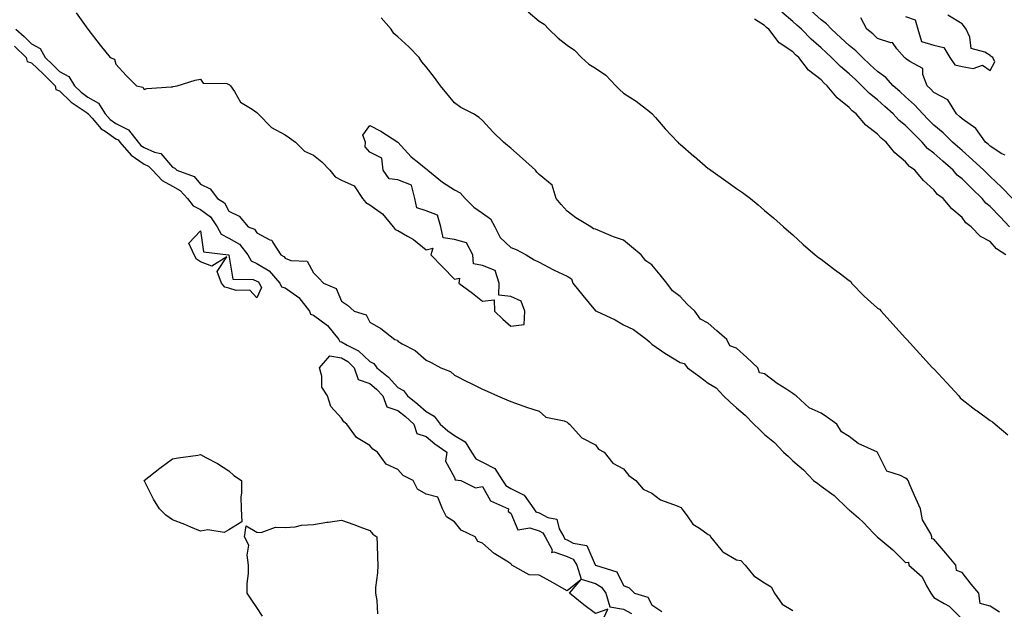
# Model space of a CAD drawing. Units: inches. Extents: x 918323 to 920963, y 7297898 to 7300538.
# Drawn here: x 920284 to 920633, y 7299376 to 7299585 of the extents above; entities that cross this region are included whole.
import ezdxf

# ---------------------------------------------------------------- set-up
doc = ezdxf.new("R2010")
doc.units = ezdxf.units.IN
doc.header["$MEASUREMENT"] = 0
doc.layers.add('Contour_91837297', color=7, linetype='Continuous', true_color=0x97632b)

msp = doc.modelspace()

# ---------------------------------------------------------------- linework, layer by layer
at = {"layer": 'Contour_91837297'}
for points in [[(920303.91, 7299587.78, 3249), (920308.05, 7299581.92, 3249), (920312.42, 7299576.3, 3249), (920316.02, 7299571.92, 3249), (920317.49, 7299571.35, 3249), (920318.05, 7299569.58, 3249), (920321.69, 7299565.56, 3249), (920325.33, 7299561.92, 3249), (920327.51, 7299561.38, 3249), (920328.05, 7299560.6, 3249), (920329.04, 7299560.93, 3249), (920337.59, 7299561.46, 3249), (920338.05, 7299561.56, 3249), (920338.33, 7299561.64, 3249), (920339.71, 7299561.92, 3249), (920346.08, 7299563.89, 3249), (920348.05, 7299564.28, 3249), (920348.94, 7299562.81, 3249), (920357.3, 7299562.67, 3249), (920358.05, 7299562.37, 3249), (920358.34, 7299562.21, 3249), (920358.7, 7299561.92, 3249), (920360.11, 7299559.86, 3249), (920362.2, 7299556.07, 3249), (920366.37, 7299553.6, 3249), (920368.05, 7299552.4, 3249), (920368.28, 7299552.15, 3249), (920368.51, 7299551.92, 3249), (920373.18, 7299547.05, 3249), (920378.05, 7299544.54, 3249), (920379.55, 7299543.42, 3249), (920381.75, 7299541.92, 3249), (920384.86, 7299538.74, 3249), (920388.05, 7299537.23, 3249), (920391.01, 7299534.88, 3249), (920393.83, 7299531.92, 3249), (920395.72, 7299529.59, 3249), (920398.05, 7299528.38, 3249), (920402.56, 7299526.43, 3249), (920405.43, 7299521.92, 3249), (920406.61, 7299520.48, 3249), (920408.05, 7299519.72, 3249), (920412.57, 7299516.44, 3249), (920416.38, 7299511.92, 3249), (920417.1, 7299510.97, 3249), (920418.05, 7299510.52, 3249), (920421.43, 7299508.54, 3249), (920423.57, 7299507.44, 3249), (920428.05, 7299503.73, 3249), (920430.41, 7299504.27, 3249), (920429.7, 7299501.92, 3249), (920433.87, 7299497.74, 3249), (920438.05, 7299493.36, 3249), (920439.84, 7299493.71, 3249), (920439.61, 7299491.92, 3249), (920444.43, 7299488.3, 3249), (920448.05, 7299485.56, 3249), (920452.14, 7299486.01, 3249), (920452.31, 7299481.92, 3249), (920455.22, 7299479.1, 3249), (920458.05, 7299476.65, 3249), (920462.75, 7299477.21, 3249), (920463.04, 7299481.92, 3249), (920461.7, 7299485.57, 3249), (920458.05, 7299487.21, 3249), (920453.83, 7299487.7, 3249), (920453.97, 7299491.92, 3249), (920452.53, 7299496.4, 3249), (920448.05, 7299498.2, 3249), (920444.84, 7299498.72, 3249), (920444.55, 7299501.92, 3249), (920442.29, 7299506.16, 3249), (920438.05, 7299507.44, 3249), (920434.12, 7299507.98, 3249), (920433.28, 7299511.92, 3249), (920432.09, 7299515.96, 3249), (920428.05, 7299517.59, 3249), (920424.78, 7299518.65, 3249), (920424.03, 7299521.92, 3249), (920422.81, 7299526.68, 3249), (920418.05, 7299528.59, 3249), (920414.97, 7299528.84, 3249), (920412.79, 7299531.92, 3249), (920412.34, 7299536.22, 3249), (920408.05, 7299538.38, 3249), (920406.41, 7299540.28, 3249), (920406.51, 7299541.92, 3249), (920405.58, 7299544.39, 3249), (920408.05, 7299547.76, 3249), (920411.95, 7299545.83, 3249), (920418.03, 7299541.92, 3249), (920418.01, 7299541.88, 3249), (920418.05, 7299541.91, 3249), (920422.77, 7299536.64, 3249), (920425.45, 7299534.52, 3249), (920428.05, 7299532.39, 3249), (920428.37, 7299532.24, 3249), (920428.6, 7299531.92, 3249), (920433.8, 7299527.67, 3249), (920438.05, 7299524.98, 3249), (920440.07, 7299523.93, 3249), (920441.83, 7299521.92, 3249), (920444.98, 7299518.85, 3249), (920448.05, 7299516.68, 3249), (920450.81, 7299514.68, 3249), (920452.42, 7299511.92, 3249), (920454.26, 7299508.13, 3249), (920458.05, 7299504.54, 3249), (920459.94, 7299503.8, 3249), (920463.44, 7299501.92, 3249), (920466.3, 7299500.17, 3249), (920468.05, 7299499.34, 3249), (920472.91, 7299496.77, 3249), (920473.42, 7299496.55, 3249), (920478.05, 7299494.35, 3249), (920479.56, 7299493.43, 3249), (920480.01, 7299491.92, 3249), (920483.61, 7299487.48, 3249), (920488.05, 7299482.13, 3249), (920488.21, 7299482.09, 3249), (920488.39, 7299481.92, 3249), (920495.06, 7299478.93, 3249), (920498.05, 7299477.13, 3249), (920501.55, 7299475.42, 3249), (920506.32, 7299471.92, 3249), (920507.18, 7299471.04, 3249), (920508.05, 7299470.26, 3249), (920512.99, 7299466.85, 3249), (920513.29, 7299466.69, 3249), (920518.05, 7299463.82, 3249), (920519.52, 7299463.39, 3249), (920520.73, 7299461.92, 3249), (920524.95, 7299458.82, 3249), (920528.05, 7299456.38, 3249), (920530.88, 7299454.75, 3249), (920533.47, 7299451.92, 3249), (920535.83, 7299449.69, 3249), (920538.05, 7299447.71, 3249), (920541.2, 7299445.07, 3249), (920544.2, 7299441.92, 3249), (920546.18, 7299440.05, 3249), (920548.05, 7299438.29, 3249), (920551.5, 7299435.37, 3249), (920554.8, 7299431.92, 3249), (920556.5, 7299430.38, 3249), (920558.05, 7299428.85, 3249), (920561.79, 7299425.66, 3249), (920565.41, 7299421.92, 3249), (920566.95, 7299420.82, 3249), (920568.05, 7299419.95, 3249), (920572.68, 7299416.55, 3249), (920577.57, 7299411.92, 3249), (920577.84, 7299411.71, 3249), (920578.05, 7299411.53, 3249), (920581.33, 7299408.64, 3249), (920583.17, 7299407.04, 3249), (920586.67, 7299403.3, 3249), (920587.97, 7299401.92, 3249), (920588.01, 7299401.88, 3249), (920588.05, 7299401.85, 3249), (920588.5, 7299401.46, 3249), (920593.46, 7299397.33, 3249), (920598.05, 7299392.9, 3249), (920599.09, 7299392.96, 3249), (920599.21, 7299391.92, 3249), (920603.87, 7299387.73, 3249), (920605.43, 7299384.54, 3249), (920607.02, 7299381.92, 3249), (920607.44, 7299381.31, 3249), (920608.05, 7299380.45, 3249), (920611.67, 7299378.31, 3249), (920613.53, 7299377.41, 3249), (920618.05, 7299372.75, 3249)], [(920464.21, 7299588.08, 3249), (920468.05, 7299584.76, 3249), (920469.85, 7299583.72, 3249), (920471.59, 7299581.92, 3249), (920474.85, 7299578.72, 3249), (920478.05, 7299576.26, 3249), (920480.68, 7299574.55, 3249), (920483.13, 7299571.92, 3249), (920485.72, 7299569.59, 3249), (920488.05, 7299568.09, 3249), (920491.75, 7299565.62, 3249), (920495.35, 7299561.92, 3249), (920496.65, 7299560.52, 3249), (920498.05, 7299559.32, 3249), (920502.55, 7299556.41, 3249), (920507.25, 7299552.72, 3249), (920508.05, 7299552.11, 3249), (920508.14, 7299552.02, 3249), (920508.2, 7299551.92, 3249), (920509.31, 7299550.65, 3249), (920512.8, 7299546.68, 3249), (920517.28, 7299541.92, 3249), (920517.62, 7299541.48, 3249), (920518.05, 7299541.2, 3249), (920523, 7299536.97, 3249), (920523.05, 7299536.92, 3249), (920528.05, 7299532.61, 3249), (920528.49, 7299532.36, 3249), (920529.02, 7299531.92, 3249), (920534.29, 7299528.15, 3249), (920538.05, 7299525.46, 3249), (920540.18, 7299524.05, 3249), (920542.99, 7299521.92, 3249), (920545.74, 7299519.62, 3249), (920548.05, 7299517.65, 3249), (920551.15, 7299515.02, 3249), (920554.72, 7299511.92, 3249), (920556.5, 7299510.38, 3249), (920558.05, 7299509.02, 3249), (920561.78, 7299505.65, 3249), (920565.94, 7299501.92, 3249), (920567.12, 7299500.98, 3249), (920568.05, 7299500.35, 3249), (920572.85, 7299496.72, 3249), (920574.45, 7299495.51, 3249), (920578.05, 7299492.8, 3249), (920578.6, 7299492.47, 3249), (920578.9, 7299491.92, 3249), (920583.39, 7299487.26, 3249), (920588.05, 7299483.06, 3249), (920588.81, 7299482.68, 3249), (920589.43, 7299481.92, 3249), (920593.52, 7299477.39, 3249), (920598.05, 7299472.37, 3249), (920598.3, 7299472.16, 3249), (920598.46, 7299471.92, 3249), (920603.1, 7299466.86, 3249), (920607.64, 7299461.92, 3249), (920607.83, 7299461.71, 3249), (920608.05, 7299461.49, 3249), (920612.68, 7299456.55, 3249), (920616.88, 7299451.92, 3249), (920617.38, 7299451.25, 3249), (920618.05, 7299450.67, 3249), (920623, 7299446.86, 3249), (920623.38, 7299446.59, 3249), (920628.05, 7299443.21, 3249), (920628.88, 7299442.75, 3249), (920629.8, 7299441.92, 3249), (920634.28, 7299438.14, 3249)], [(920634.89, 7299511.92, 3248), (920631.56, 7299515.44, 3248), (920628.05, 7299519.07, 3248), (920626.45, 7299520.32, 3248), (920625.21, 7299521.92, 3248), (920621.57, 7299525.45, 3248), (920618.05, 7299528.85, 3248), (920616.3, 7299530.17, 3248), (920614.87, 7299531.92, 3248), (920611.28, 7299535.15, 3248), (920608.05, 7299538.04, 3248), (920605.83, 7299539.7, 3248), (920603.95, 7299541.92, 3248), (920600.98, 7299544.85, 3248), (920598.05, 7299547.83, 3248), (920595.76, 7299549.63, 3248), (920593.62, 7299551.92, 3248), (920590.68, 7299554.55, 3248), (920588.05, 7299556.9, 3248), (920585.25, 7299559.13, 3248), (920582.58, 7299561.92, 3248), (920580.23, 7299564.1, 3248), (920578.05, 7299566.12, 3248), (920574.91, 7299568.78, 3248), (920571.8, 7299571.92, 3248), (920569.85, 7299573.72, 3248), (920568.05, 7299575.36, 3248), (920564.57, 7299578.44, 3248), (920561.15, 7299581.92, 3248), (920559.53, 7299583.4, 3248), (920558.05, 7299584.73, 3248), (920554.13, 7299588, 3248)], [(920635.94, 7299521.92, 3247), (920632.02, 7299525.88, 3247), (920628.05, 7299529.68, 3247), (920626.92, 7299530.79, 3247), (920625.75, 7299531.92, 3247), (920621.8, 7299535.66, 3247), (920618.05, 7299538.89, 3247), (920616.46, 7299540.33, 3247), (920614.68, 7299541.92, 3247), (920611.35, 7299545.22, 3247), (920608.05, 7299547.98, 3247), (920606.07, 7299549.94, 3247), (920604.12, 7299551.92, 3247), (920601.24, 7299555.11, 3247), (920598.05, 7299557.99, 3247), (920595.97, 7299559.85, 3247), (920593.66, 7299561.92, 3247), (920590.98, 7299564.86, 3247), (920588.05, 7299566.98, 3247), (920585.48, 7299569.35, 3247), (920582.72, 7299571.92, 3247), (920580.43, 7299574.3, 3247), (920578.05, 7299576.2, 3247), (920575.06, 7299578.93, 3247), (920571.79, 7299581.92, 3247), (920569.95, 7299583.81, 3247), (920568.05, 7299585.24, 3247), (920564.57, 7299588.43, 3247)], [(920631.38, 7299375.25, 3249), (920628.05, 7299377.36, 3249), (920624.44, 7299378.31, 3249), (920624.03, 7299381.92, 3249), (920621.35, 7299385.22, 3249), (920618.05, 7299389.27, 3249), (920616.09, 7299389.96, 3249), (920615.89, 7299391.92, 3249), (920612.34, 7299396.21, 3249), (920608.05, 7299401.14, 3249), (920607.33, 7299401.2, 3249), (920607.4, 7299401.92, 3249), (920606.98, 7299402.98, 3249), (920604.07, 7299407.95, 3249), (920603.28, 7299411.92, 3249), (920601.69, 7299415.55, 3249), (920599.59, 7299420.38, 3249), (920598.92, 7299421.92, 3249), (920598.56, 7299422.44, 3249), (920598.05, 7299422.72, 3249), (920596.24, 7299423.73, 3249), (920591.36, 7299425.23, 3249), (920588.07, 7299431.9, 3249), (920588.04, 7299431.94, 3249), (920581.23, 7299435.1, 3249), (920578.05, 7299437.57, 3249), (920575.35, 7299439.22, 3249), (920573.63, 7299441.92, 3249), (920570.34, 7299444.21, 3249), (920568.05, 7299445.8, 3249), (920563.82, 7299447.69, 3249), (920559.21, 7299451.92, 3249), (920558.54, 7299452.42, 3249), (920558.05, 7299452.78, 3249), (920555.59, 7299454.38, 3249), (920552.45, 7299456.32, 3249), (920548.05, 7299459.77, 3249), (920546.25, 7299460.12, 3249), (920545.62, 7299461.92, 3249), (920541.69, 7299465.55, 3249), (920538.05, 7299468.9, 3249), (920535.76, 7299469.63, 3249), (920534.65, 7299471.92, 3249), (920531.15, 7299475.02, 3249), (920528.05, 7299477.76, 3249), (920525.27, 7299479.14, 3249), (920523.35, 7299481.92, 3249), (920520.64, 7299484.51, 3249), (920518.05, 7299487.13, 3249), (920515.35, 7299489.21, 3249), (920513.42, 7299491.92, 3249), (920511.03, 7299494.9, 3249), (920508.05, 7299498.42, 3249), (920505.95, 7299499.82, 3249), (920504.33, 7299501.92, 3249), (920500.9, 7299504.77, 3249), (920498.05, 7299507.1, 3249), (920494.42, 7299508.3, 3249), (920489.53, 7299510.44, 3249), (920488.05, 7299511.01, 3249), (920487.35, 7299511.22, 3249), (920486.43, 7299511.92, 3249), (920481.14, 7299515.01, 3249), (920478.05, 7299517.44, 3249), (920475.88, 7299519.75, 3249), (920474.14, 7299521.92, 3249), (920472.74, 7299526.61, 3249), (920468.05, 7299530.39, 3249), (920467.33, 7299531.2, 3249), (920466.75, 7299531.92, 3249), (920462.24, 7299536.12, 3249), (920458.05, 7299539.74, 3249), (920456.86, 7299540.74, 3249), (920455.5, 7299541.92, 3249), (920451.68, 7299545.55, 3249), (920448.05, 7299549.62, 3249), (920446.81, 7299550.69, 3249), (920444.77, 7299551.92, 3249), (920440.36, 7299554.22, 3249), (920438.05, 7299555.82, 3249), (920435.32, 7299559.19, 3249), (920433.18, 7299561.92, 3249), (920430.96, 7299564.82, 3249), (920428.05, 7299568.6, 3249), (920426.47, 7299570.34, 3249), (920425.5, 7299571.92, 3249), (920421.86, 7299575.74, 3249), (920418.05, 7299579.23, 3249), (920416.59, 7299580.46, 3249), (920415.66, 7299581.92, 3249), (920412.12, 7299585.99, 3249)], [(920633.61, 7299501.92, 3249), (920630.25, 7299504.12, 3249), (920628.05, 7299506.66, 3249), (920624.63, 7299508.49, 3249), (920621.26, 7299511.92, 3249), (920619.39, 7299513.27, 3249), (920618.05, 7299515.16, 3249), (920614.44, 7299518.31, 3249), (920611.39, 7299521.92, 3249), (920609.41, 7299523.28, 3249), (920608.05, 7299525.05, 3249), (920604.42, 7299528.3, 3249), (920601.37, 7299531.92, 3249), (920599.4, 7299533.27, 3249), (920598.05, 7299534.95, 3249), (920594.27, 7299538.13, 3249), (920591.17, 7299541.92, 3249), (920589.38, 7299543.26, 3249), (920588.05, 7299544.71, 3249), (920584, 7299547.87, 3249), (920580.55, 7299551.92, 3249), (920579.13, 7299553, 3249), (920578.05, 7299554.15, 3249), (920573.73, 7299557.6, 3249), (920570.28, 7299561.92, 3249), (920569.06, 7299562.94, 3249), (920568.05, 7299563.96, 3249), (920563.59, 7299567.47, 3249), (920560.13, 7299571.92, 3249), (920559.02, 7299572.9, 3249), (920558.05, 7299573.88, 3249), (920553.27, 7299577.13, 3249), (920549.57, 7299581.92, 3249), (920548.74, 7299582.6, 3249), (920548.05, 7299583.24, 3249), (920544.5, 7299585.47, 3249)], [(920633.36, 7299537.23, 3246), (920632.2, 7299537.78, 3246), (920628.05, 7299540.42, 3246), (920627.28, 7299541.15, 3246), (920626.38, 7299541.92, 3246), (920622.91, 7299546.78, 3246), (920618.05, 7299550.15, 3246), (920617.16, 7299551.03, 3246), (920616.08, 7299551.92, 3246), (920613, 7299556.87, 3246), (920608.05, 7299559.55, 3246), (920606.93, 7299560.8, 3246), (920605.67, 7299561.92, 3246), (920604.13, 7299565.84, 3246), (920604.13, 7299568, 3246), (920599.52, 7299570.46, 3246), (920598.05, 7299571.58, 3246), (920597.89, 7299571.75, 3246), (920597.64, 7299571.92, 3246), (920594.94, 7299575.04, 3246), (920593.38, 7299577.25, 3246), (920592.8, 7299577.17, 3246), (920588.05, 7299578.64, 3246), (920586.44, 7299580.32, 3246), (920584.35, 7299581.92, 3246), (920582.13, 7299585.99, 3246)], [(920598.05, 7299586.4, 3246), (920601.41, 7299585.28, 3246), (920602.36, 7299581.92, 3246), (920603.7, 7299577.57, 3246), (920608.05, 7299576.24, 3246), (920611.61, 7299575.48, 3246), (920613.77, 7299571.92, 3246), (920615.47, 7299569.34, 3246), (920618.05, 7299568.67, 3246), (920621.96, 7299568.01, 3246), (920625.31, 7299569.18, 3246), (920628.05, 7299567.26, 3246), (920629.63, 7299570.35, 3246), (920629.03, 7299571.92, 3246), (920628.43, 7299572.3, 3246), (920628.05, 7299572.65, 3246), (920626.17, 7299573.8, 3246), (920621.24, 7299575.1, 3246), (920620.84, 7299579.13, 3246), (920619.48, 7299581.92, 3246), (920618.91, 7299582.78, 3246), (920618.05, 7299583.86, 3246), (920613.05, 7299586.93, 3246)], [(920282.52, 7299581.92, 3248), (920285.49, 7299579.35, 3248), (920288.05, 7299576.8, 3248), (920291.17, 7299575.05, 3248), (920292.96, 7299571.92, 3248), (920295.57, 7299569.44, 3248), (920298.05, 7299567.01, 3248), (920301.32, 7299565.19, 3248), (920303.3, 7299561.92, 3248), (920305.71, 7299559.58, 3248), (920308.05, 7299557.9, 3248), (920311.88, 7299555.75, 3248), (920314.26, 7299551.92, 3248), (920316.04, 7299549.92, 3248), (920318.05, 7299548.49, 3248), (920322.44, 7299546.31, 3248), (920325.86, 7299541.92, 3248), (920326.87, 7299540.74, 3248), (920328.05, 7299539.95, 3248), (920331.65, 7299538.32, 3248), (920333.96, 7299537.83, 3248), (920338.05, 7299532.98, 3248), (920338.86, 7299532.73, 3248), (920339.67, 7299531.92, 3248), (920345.81, 7299529.68, 3248), (920348.05, 7299526.99, 3248), (920351.45, 7299525.32, 3248), (920353.99, 7299521.92, 3248), (920356.57, 7299520.44, 3248), (920358.05, 7299517.45, 3248), (920361.75, 7299515.62, 3248), (920364.89, 7299511.92, 3248), (920367.16, 7299511.03, 3248), (920368.05, 7299509.73, 3248), (920372.65, 7299507.32, 3248), (920373.32, 7299507.18, 3248), (920373.63, 7299506.34, 3248), (920376.47, 7299501.92, 3248), (920377.52, 7299501.39, 3248), (920378.05, 7299500.77, 3248), (920380.03, 7299499.94, 3248), (920385.79, 7299499.66, 3248), (920388.05, 7299495.51, 3248), (920389.91, 7299493.79, 3248), (920391.58, 7299491.92, 3248), (920396.15, 7299490.02, 3248), (920398.05, 7299485.46, 3248), (920400.17, 7299484.05, 3248), (920402.55, 7299481.92, 3248), (920406.78, 7299480.64, 3248), (920408.05, 7299478.07, 3248), (920411.91, 7299475.79, 3248), (920416.98, 7299471.92, 3248), (920417.86, 7299471.72, 3248), (920418.05, 7299471.31, 3248), (920419.58, 7299470.4, 3248), (920424.1, 7299467.97, 3248), (920428.05, 7299464.63, 3248), (920429.84, 7299463.72, 3248), (920433.2, 7299461.92, 3248), (920436.65, 7299460.52, 3248), (920438.05, 7299459.28, 3248), (920442.96, 7299456.83, 3248), (920443.3, 7299456.67, 3248), (920448.05, 7299454.35, 3248), (920449.71, 7299453.58, 3248), (920453.36, 7299451.92, 3248), (920456.67, 7299450.54, 3248), (920458.05, 7299449.98, 3248), (920461.04, 7299448.93, 3248), (920463.99, 7299447.86, 3248), (920468.05, 7299446.49, 3248), (920470.5, 7299444.36, 3248), (920476.92, 7299443.05, 3248), (920478.05, 7299442.58, 3248), (920478.35, 7299442.22, 3248), (920478.85, 7299441.92, 3248), (920483.21, 7299437.08, 3248), (920488.05, 7299434.55, 3248), (920489.16, 7299433.03, 3248), (920491.11, 7299431.92, 3248), (920494.26, 7299428.12, 3248), (920498.05, 7299426.01, 3248), (920499.87, 7299423.74, 3248), (920502.43, 7299421.92, 3248), (920504.93, 7299418.8, 3248), (920508.05, 7299417.48, 3248), (920511.16, 7299415.03, 3248), (920517.09, 7299412.89, 3248), (920518.05, 7299412.42, 3248), (920518.45, 7299412.32, 3248), (920518.64, 7299411.92, 3248), (920520.55, 7299409.43, 3248), (920522.57, 7299406.44, 3248), (920524.97, 7299405, 3248), (920528.05, 7299402.83, 3248), (920528.68, 7299402.55, 3248), (920528.9, 7299401.92, 3248), (920532.47, 7299397.5, 3248), (920532.95, 7299396.82, 3248), (920533.29, 7299396.68, 3248), (920538.05, 7299393.85, 3248), (920539.64, 7299393.51, 3248), (920541.1, 7299391.92, 3248), (920544.22, 7299388.09, 3248), (920548.05, 7299385.65, 3248), (920550.34, 7299384.21, 3248), (920551.6, 7299381.92, 3248), (920554.22, 7299378.08, 3248), (920558.05, 7299375.84, 3248)], [(920282.11, 7299575.98, 3247), (920286.19, 7299571.92, 3247), (920286.59, 7299570.46, 3247), (920288.05, 7299570.05, 3247), (920292.22, 7299566.09, 3247), (920296.47, 7299561.92, 3247), (920296.75, 7299560.62, 3247), (920298.05, 7299560.06, 3247), (920302.19, 7299556.06, 3247), (920307.49, 7299552.49, 3247), (920308.05, 7299552.08, 3247), (920308.15, 7299552.02, 3247), (920308.22, 7299551.92, 3247), (920309.59, 7299550.38, 3247), (920312.8, 7299546.67, 3247), (920314.19, 7299545.78, 3247), (920318.05, 7299543.04, 3247), (920318.8, 7299542.67, 3247), (920319.39, 7299541.92, 3247), (920323.38, 7299537.25, 3247), (920328.05, 7299534.14, 3247), (920329.57, 7299533.44, 3247), (920330.95, 7299531.92, 3247), (920334.43, 7299528.3, 3247), (920338.05, 7299526.25, 3247), (920340.86, 7299524.72, 3247), (920343.35, 7299521.92, 3247), (920345.42, 7299519.28, 3247), (920348.05, 7299518.01, 3247), (920351.61, 7299515.47, 3247), (920353.93, 7299511.92, 3247), (920355.39, 7299509.26, 3247), (920358.05, 7299507.87, 3247), (920361.82, 7299505.69, 3247), (920364.81, 7299501.92, 3247), (920365.99, 7299499.86, 3247), (920368.05, 7299498.89, 3247), (920372.35, 7299496.23, 3247), (920376.18, 7299491.92, 3247), (920376.79, 7299490.65, 3247), (920378.05, 7299490.23, 3247), (920382.93, 7299486.8, 3247), (920386.71, 7299481.92, 3247), (920387.02, 7299480.89, 3247), (920388.05, 7299480.54, 3247), (920393, 7299476.87, 3247), (920397.03, 7299471.92, 3247), (920397.37, 7299471.24, 3247), (920398.05, 7299471.13, 3247), (920400.01, 7299469.96, 3247), (920404.04, 7299467.92, 3247), (920408.05, 7299464.17, 3247), (920409.53, 7299463.4, 3247), (920410.55, 7299461.92, 3247), (920414.65, 7299458.52, 3247), (920418.05, 7299454.92, 3247), (920419.99, 7299453.86, 3247), (920421.38, 7299451.92, 3247), (920425.13, 7299449, 3247), (920428.05, 7299446.36, 3247), (920430.92, 7299444.79, 3247), (920432.96, 7299441.92, 3247), (920435.68, 7299439.56, 3247), (920438.05, 7299437.83, 3247), (920441.81, 7299435.69, 3247), (920444.13, 7299431.92, 3247), (920445.68, 7299429.55, 3247), (920448.05, 7299428.38, 3247), (920452.34, 7299426.21, 3247), (920455.07, 7299421.92, 3247), (920456.29, 7299420.16, 3247), (920458.05, 7299419.07, 3247), (920462.82, 7299416.69, 3247), (920466.18, 7299411.92, 3247), (920466.98, 7299410.85, 3247), (920468.05, 7299410.49, 3247), (920471.14, 7299408.82, 3247), (920474.37, 7299408.25, 3247), (920475.17, 7299404.79, 3247), (920476.83, 7299401.92, 3247), (920477.25, 7299401.12, 3247), (920478.05, 7299400.85, 3247), (920480.22, 7299399.75, 3247), (920485.01, 7299398.88, 3247), (920487.97, 7299392.01, 3247), (920488.02, 7299391.92, 3247), (920488.03, 7299391.9, 3247), (920488.11, 7299391.86, 3247), (920495.66, 7299389.54, 3247), (920498.05, 7299384.64, 3247), (920500, 7299383.86, 3247), (920501.88, 7299381.92, 3247), (920506.65, 7299380.52, 3247), (920508.05, 7299377.87, 3247), (920511.65, 7299375.52, 3247)], [(920490.4, 7299371.92, 3246), (920492.41, 7299376.29, 3246), (920488.05, 7299374.8, 3246), (920483.96, 7299377.83, 3246), (920478.91, 7299381.92, 3246), (920482.86, 7299386.73, 3246), (920478.05, 7299382.77, 3246), (920476.09, 7299383.88, 3246), (920472.22, 7299386.09, 3246), (920468.05, 7299388.4, 3246), (920464.61, 7299388.47, 3246), (920458.47, 7299391.92, 3246), (920458.29, 7299392.16, 3246), (920458.05, 7299392.41, 3246), (920456.63, 7299393.34, 3246), (920452.17, 7299396.04, 3246), (920448.05, 7299399.69, 3246), (920446.39, 7299400.27, 3246), (920445.36, 7299401.92, 3246), (920440.44, 7299404.31, 3246), (920438.05, 7299407.28, 3246), (920435.2, 7299409.07, 3246), (920433.88, 7299411.92, 3246), (920432.13, 7299416, 3246), (920428.05, 7299417.09, 3246), (920424.94, 7299418.81, 3246), (920423.37, 7299421.92, 3246), (920419.86, 7299423.73, 3246), (920418.05, 7299425.87, 3246), (920413.9, 7299427.77, 3246), (920410.79, 7299431.92, 3246), (920409.12, 7299432.99, 3246), (920408.05, 7299434.34, 3246), (920403.32, 7299437.19, 3246), (920399.91, 7299441.92, 3246), (920398.88, 7299442.75, 3246), (920398.05, 7299444, 3246), (920394.27, 7299448.14, 3246), (920393.03, 7299451.92, 3246), (920391.1, 7299454.98, 3246), (920391.08, 7299458.89, 3246), (920390.23, 7299461.92, 3246), (920393.87, 7299466.1, 3246), (920398.05, 7299465.42, 3246), (920400.24, 7299464.11, 3246), (920402.54, 7299461.92, 3246), (920403.92, 7299457.79, 3246), (920408.05, 7299456.33, 3246), (920410.44, 7299454.31, 3246), (920412.71, 7299451.92, 3246), (920414.13, 7299448, 3246), (920418.05, 7299446.75, 3246), (920420.75, 7299444.62, 3246), (920423.72, 7299441.92, 3246), (920424.69, 7299438.56, 3246), (920428.05, 7299437.55, 3246), (920431.08, 7299434.96, 3246), (920435.38, 7299431.92, 3246), (920434.87, 7299428.74, 3246), (920438.05, 7299422.97, 3246), (920438.33, 7299422.2, 3246), (920440.28, 7299421.92, 3246), (920445.51, 7299419.38, 3246), (920448.05, 7299419.83, 3246), (920450.8, 7299414.67, 3246), (920457.2, 7299411.92, 3246), (920457.06, 7299410.93, 3246), (920458.05, 7299410.38, 3246), (920460.53, 7299404.4, 3246), (920464.82, 7299405.14, 3246), (920468.05, 7299404.08, 3246), (920469.45, 7299403.32, 3246), (920470.26, 7299401.92, 3246), (920472.68, 7299397.29, 3246), (920472.48, 7299396.35, 3246), (920473.29, 7299396.68, 3246), (920478.05, 7299395.03, 3246), (920480.12, 7299393.99, 3246), (920481.52, 7299391.92, 3246), (920483.06, 7299386.93, 3246), (920488.05, 7299385.37, 3246), (920490.26, 7299384.13, 3246), (920491.79, 7299381.92, 3246), (920493.22, 7299377.09, 3246), (920498.05, 7299376.32, 3246), (920500.9, 7299374.77, 3246)], [(920370.01, 7299373.87, 3246), (920368.05, 7299376.92, 3246), (920366, 7299379.88, 3246), (920364.52, 7299381.92, 3246), (920364.59, 7299385.38, 3246), (920365.05, 7299388.92, 3246), (920365.05, 7299391.92, 3246), (920364.52, 7299395.45, 3246), (920365.13, 7299399, 3246), (920363.67, 7299401.92, 3246), (920364.16, 7299405.81, 3246), (920368.05, 7299403.59, 3246), (920369.57, 7299403.44, 3246), (920374.65, 7299405.32, 3246), (920378.05, 7299405.29, 3246), (920381.59, 7299405.46, 3246), (920383.86, 7299406.12, 3246), (920388.05, 7299406.3, 3246), (920392.8, 7299407.17, 3246), (920393.31, 7299407.18, 3246), (920398.05, 7299407.84, 3246), (920402.42, 7299406.3, 3246), (920404.47, 7299405.5, 3246), (920408.05, 7299404.17, 3246), (920409.08, 7299402.95, 3246), (920410.59, 7299401.92, 3246), (920410.72, 7299399.25, 3246), (920410.77, 7299394.63, 3246), (920410.89, 7299391.92, 3246), (920410.77, 7299389.21, 3246), (920410.13, 7299384, 3246), (920410.02, 7299381.92, 3246), (920410.59, 7299379.38, 3246), (920410.82, 7299374.69, 3246)]]:
    msp.add_polyline3d(points, dxfattribs=at)
for points in [[(920368.05, 7299486.74, 3246), (920365.5, 7299489.36, 3246), (920360.72, 7299489.25, 3246), (920358.05, 7299490.12, 3246), (920356.6, 7299490.47, 3246), (920355.44, 7299491.92, 3246), (920353.96, 7299496.01, 3246), (920357.35, 7299501.23, 3246), (920352.07, 7299497.9, 3246), (920348.05, 7299499.49, 3246), (920346.56, 7299500.43, 3246), (920345.76, 7299501.92, 3246), (920343.86, 7299506.11, 3246), (920348.05, 7299510.42, 3246), (920349.14, 7299503.01, 3246), (920358, 7299501.98, 3246), (920358.06, 7299501.94, 3246), (920358.08, 7299501.92, 3246), (920358.12, 7299501.85, 3246), (920359.46, 7299493.34, 3246), (920366.73, 7299493.24, 3246), (920368.05, 7299492.62, 3246), (920368.48, 7299492.35, 3246), (920368.87, 7299491.92, 3246), (920369.6, 7299490.37, 3246)], [(920358.05, 7299404.42, 3246), (920356.44, 7299403.53, 3246), (920350.61, 7299404.49, 3246), (920348.05, 7299403.98, 3246), (920344.6, 7299405.37, 3246), (920342.43, 7299406.3, 3246), (920338.05, 7299408.01, 3246), (920335.75, 7299409.62, 3246), (920333.49, 7299411.92, 3246), (920331.4, 7299415.28, 3246), (920328.05, 7299421.92, 3246), (920333.63, 7299426.33, 3246), (920338.05, 7299429.55, 3246), (920340.06, 7299429.91, 3246), (920347.07, 7299430.93, 3246), (920348.05, 7299431.09, 3246), (920349.92, 7299430.05, 3246), (920354.05, 7299427.92, 3246), (920358.05, 7299425.37, 3246), (920359.81, 7299423.69, 3246), (920362.52, 7299421.92, 3246), (920362.52, 7299417.45, 3246), (920362.27, 7299416.14, 3246), (920362.41, 7299411.92, 3246), (920362.7, 7299407.26, 3246)]]:
    msp.add_polyline3d(points, close=True, dxfattribs=at)

doc.saveas('drawing.dxf')
